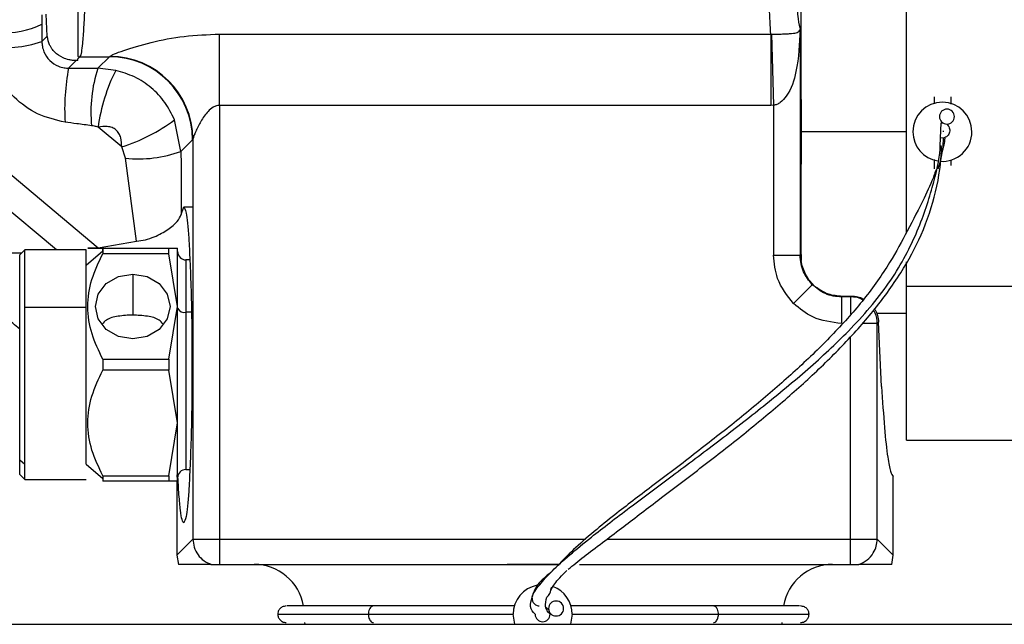
# Model space of a CAD drawing. Extents: x 0.9 to 30.9, y 5.1 to 20.5.
# Drawn here: x 6.2 to 6.4, y 10.3 to 10.5 of the extents above; entities that cross this region are included whole.
import ezdxf

# ---------------------------------------------------------------- set-up
doc = ezdxf.new("R2010")
doc.units = 0
doc.header["$MEASUREMENT"] = 0
doc.layers.get('0').update_dxf_attribs({"linetype": 'CONTINUOUS'})

msp = doc.modelspace()

# ---------------------------------------------------------------- linework, layer by layer
at = {"color": 7, "linetype": 'Continuous'}
for p, q in [((6.354288463113899, 10.41102238313304), (6.354288463113899, 10.46123036733106)), ((6.333455129780932, 10.43721819484829), (6.333455129780686, 10.45931392351812)), ((6.184708670301237, 10.4496694192422), (6.184483761584404, 10.45401274084276)), ((6.183638966258704, 10.44859971519967), (6.184708670301237, 10.4496694192422)), ((6.218685914907677, 10.45007887180275), (6.327489026915247, 10.45007887180275)), ((6.218685914907677, 10.43603950891245), (6.218685914907677, 10.45007887180275)), ((6.327489024476409, 10.45007887191831), (6.327489024476409, 10.43603950893647)), ((6.327489030984203, 10.45007936643282), (6.327622190721192, 10.45007697574113)), ((6.327622205195185, 10.4500764858423), (6.328036859269533, 10.43604760220984)), ((6.333279009058272, 10.45100377038834), (6.333279009058272, 10.40646507135255)), ((6.190384055461592, 10.44486050482508), (6.188893888851059, 10.44337033821455)), ((6.190738594347494, 10.44486050482508), (6.190384055461592, 10.44486050482508)), ((6.191151947560191, 10.44562839692368), (6.190738594347494, 10.44521504371098)), ((6.190738594347494, 10.44486050482508), (6.190738594347494, 10.44521504371098)), ((6.191151947560191, 10.44562839692368), (6.196978389573319, 10.44562839692368)), ((6.194690227937901, 10.44334023528826), (6.196978389573319, 10.44562839692368)), ((6.198199478419801, 10.44294408103798), (6.194690227937901, 10.44334023528826)), ((6.327489022849709, 10.43603950891245), (6.218685914907677, 10.43603950891245)), ((6.218685914907677, 10.43603950891245), (6.218685914907677, 10.35050150678888)), ((6.328036859269533, 10.43604760220984), (6.327489022849709, 10.43603950893647)), ((6.328036859269533, 10.43604760220984), (6.328036859269533, 10.40646507135255)), ((6.359701848940591, 10.43770064422445), (6.359701848940591, 10.43633188764892)), ((6.162310028133144, 10.43512601884089), (6.194728270655427, 10.40792388349703)), ((6.211079901562191, 10.42696647273294), (6.209820010167447, 10.43318765989492)), ((6.360926892546164, 10.42807624805323), (6.361094010580851, 10.4325979904348)), ((6.18649322873144, 10.40752793950954), (6.158712542828386, 10.43083870280464)), ((6.199381577274793, 10.42782907192112), (6.194732138488919, 10.43173041429153)), ((6.333455129780566, 10.43082190276413), (6.333436664549987, 10.43082190276413)), ((6.354288463113899, 10.43082190276413), (6.333455129780487, 10.43082190276413)), ((6.213360107663124, 10.42924667883388), (6.211079901562191, 10.42696647273294)), ((6.213443765118939, 10.42935728328752), (6.213443765118939, 10.35050150678888)), ((6.361567287531059, 10.4295934503902), (6.360983752614826, 10.4296147210419)), ((6.200125488735423, 10.42562529468129), (6.199381577274793, 10.42782907192112)), ((6.202285269119795, 10.40923240140181), (6.200125488735423, 10.42562529468129)), ((6.333455129780566, 10.40664119207484), (6.333455129780566, 10.42442561067996)), ((6.359701848940591, 10.42534540382017), (6.359701848940591, 10.42352284237875)), ((6.362982688835603, 10.42531191787933), (6.362982688835603, 10.42417663193426)), ((6.211113222264518, 10.41449523093322), (6.211623981062307, 10.41605812323657)), ((6.211623981062307, 10.41605812323657), (6.213376389623085, 10.41605812323657)), ((6.194728270655427, 10.40792388349703), (6.202285269119795, 10.40923240140181)), ((6.166759474557312, 10.40698654612434), (6.179698513298244, 10.40698654612434)), ((6.180239906683265, 10.40752793950926), (6.179255654714821, 10.406543687541)), ((6.192379014295001, 10.40752793950954), (6.180239906683265, 10.40752793950954)), ((6.180239906683265, 10.3962090418716), (6.180239906683265, 10.40752793950926)), ((6.192379014295001, 10.39620904187174), (6.192379014295001, 10.40752793950954)), ((6.192379014295001, 10.40449505002828), (6.195659854190026, 10.4073363407231)), ((6.195659854190026, 10.40733634072311), (6.195659854190026, 10.40785602349904)), ((6.195659854190026, 10.40785602349904), (6.195659854190026, 10.40677779573257)), ((6.195659854190032, 10.40785602349904), (6.208718859300673, 10.40785602349904)), ((6.208718859300673, 10.40677779573257), (6.208718859300673, 10.40785602349904)), ((6.208718859300673, 10.40785602349904), (6.210423633717574, 10.40785602349904)), ((6.210423633717574, 10.39637308386649), (6.210423633717574, 10.40785602349904)), ((6.179255654714821, 10.36613762564808), (6.179255654714821, 10.406543687541)), ((6.208718859300673, 10.40677779573257), (6.195659854190032, 10.40677779573257)), ((6.210423633717574, 10.39637308386649), (6.208718859300673, 10.40677779573257)), ((6.212844765947182, 10.40555943557253), (6.21206405366508, 10.40555943557253)), ((6.21206405366508, 10.40555943557253), (6.21206405366508, 10.39522478990324)), ((6.328036859269533, 10.40646507135255), (6.333279009058272, 10.40646507135255)), ((6.333279009058272, 10.40646507135255), (6.333455129780566, 10.40664119207484)), ((6.354288463113899, 10.4004134381972), (6.354288463113899, 10.4052132503515)), ((6.201565366001037, 10.40276598792986), (6.201565366001037, 10.3946608797084)), ((6.331969067342064, 10.39696427059144), (6.335670760906218, 10.40066596415559)), ((6.354288463113899, 10.37000497363027), (6.354288463113899, 10.4004134381972)), ((6.354288463113899, 10.4004134381972), (6.423186100909173, 10.4004134381972)), ((6.341617155183337, 10.39842153058861), (6.341469836987661, 10.39827421239293)), ((6.341469868103173, 10.39303206251891), (6.341469868103173, 10.39827421230764)), ((6.343237468013033, 10.39827421230764), (6.341469868103173, 10.39827421230764)), ((6.341617165970955, 10.39842083070421), (6.343384724509636, 10.39842146880425)), ((6.343237468013033, 10.39827421230764), (6.343384724509636, 10.39842146880425)), ((6.343237468013033, 10.39827421230764), (6.343237468013033, 10.3948960113545)), ((6.180239906683265, 10.36528523843985), (6.180239906683265, 10.3962090418716)), ((6.192379014295001, 10.39620904187174), (6.180239906683265, 10.3962090418716)), ((6.192379014295001, 10.36528523843961), (6.192379014295001, 10.39620904187174)), ((6.208718859300673, 10.38596837200041), (6.210423633717574, 10.39637308386649)), ((6.210423633717574, 10.3734072046014), (6.210423633717574, 10.39637308386649)), ((6.21206405366508, 10.39522478990324), (6.21206405366508, 10.36422085289536)), ((6.213153151406513, 10.39522478990324), (6.21206405366508, 10.39522478990324)), ((6.348359506710986, 10.39506074790848), (6.354288463113899, 10.39506074790848)), ((6.348753399965261, 10.39330584468239), (6.34847961780177, 10.39303206251891)), ((6.349340562699373, 10.38060897913913), (6.348753399965261, 10.39330584468239)), ((6.34847961780177, 10.39303206251891), (6.345552846531477, 10.39303206251891)), ((6.34847961780177, 10.35050150678888), (6.34847961780177, 10.39303206251891)), ((6.343237468013033, 10.35050150678888), (6.343237468013033, 10.39048253356072)), ((6.195659854190026, 10.38596837200041), (6.195659854190026, 10.38381191646747)), ((6.195659854190032, 10.38596837200041), (6.208718859300673, 10.38596837200041)), ((6.208718859300673, 10.38596837200041), (6.208718859300673, 10.38381191646747)), ((6.208718859300673, 10.38381191646747), (6.195659854190032, 10.38381191646747)), ((6.210423633717574, 10.3734072046014), (6.208718859300673, 10.38381191646747)), ((6.208718859300673, 10.36300249273532), (6.210423633717574, 10.3734072046014)), ((6.210423633717574, 10.36192426496885), (6.210423633717574, 10.3734072046014)), ((6.354288463113899, 10.37000497363027), (6.423186100909173, 10.37000497363027)), ((6.179255654714821, 10.36613762564808), (6.180239906683265, 10.36528523843985)), ((6.179255654714821, 10.36323660092689), (6.179255654714821, 10.36613762564808)), ((6.180239906683265, 10.36225234895863), (6.180239906683265, 10.36528523843985)), ((6.192379014295001, 10.36528523843961), (6.195659854190026, 10.36244394774479)), ((6.21206405366508, 10.36422085289536), (6.212844765947182, 10.36422085289536)), ((6.179255654714821, 10.36323660092689), (6.180239906683265, 10.36225234895863)), ((6.180239906683265, 10.36225234895836), (6.192379014295001, 10.36225234895836)), ((6.195659854190026, 10.36300249273532), (6.195659854190026, 10.36244394774478)), ((6.195659854190032, 10.36300249273532), (6.208718859300673, 10.36300249273532)), ((6.195659854190026, 10.36244394774478), (6.195659854190026, 10.36192426496885)), ((6.208718859300673, 10.36300249273532), (6.208718859300673, 10.36192426496885)), ((6.210249600602792, 10.3631648923692), (6.210265637079357, 10.36270212902598)), ((6.351657739969741, 10.34732338462091), (6.35165773996974, 10.36283661140715)), ((6.208718859300673, 10.36192426496885), (6.195659854190032, 10.36192426496885)), ((6.210423633717574, 10.36192426496885), (6.208718859300673, 10.36192426496885)), ((6.210265642945604, 10.36192426496885), (6.210265642945604, 10.34732338461876)), ((6.210265642948823, 10.34732338461876), (6.213443765118939, 10.35050150678888)), ((6.213443765118939, 10.35050150678888), (6.218685914907677, 10.35050150678888)), ((6.218685914907677, 10.35050150678888), (6.218685914907677, 10.34552006549379)), ((6.218685914907677, 10.35050150678888), (6.290915903499863, 10.35050150678888)), ((6.295144253610564, 10.35050150678888), (6.343237468013033, 10.35050150678888)), ((6.343237468013033, 10.35050150678888), (6.34847961780177, 10.35050150678888)), ((6.343237468013033, 10.34552006548828), (6.343237468013033, 10.35050150678888)), ((6.34847961780177, 10.35050150678888), (6.351657739969741, 10.34732338462091)), ((6.210265642948823, 10.34732338461876), (6.210584969353514, 10.34552006549379)), ((6.351338413567196, 10.34552006549379), (6.35165773996974, 10.34732338462091)), ((6.218685914907677, 10.34552006549379), (6.275447720975847, 10.34552006549379)), ((6.285764440990675, 10.34552006549379), (6.275447720975847, 10.34552006549379)), ((6.275447720975847, 10.34552006540443), (6.285764440953162, 10.34552006545953)), ((6.289756501868909, 10.34552006548278), (6.343237468013033, 10.34552006548278)), ((6.276973141713315, 10.33370904187174), (6.27663034770816, 10.33567754580875)), ((6.288277329335457, 10.33567754580875), (6.287934535330301, 10.33370904187174)), ((6.168018778238122, 10.33370904187174), (6.397185444741194, 10.33370904187174)), ((6.23549061558163, 10.33403712586124), (6.235510161137468, 10.33370904187174)), ((6.329694061678255, 10.33370904187174), (6.329713607234094, 10.33403712586124))]:
    msp.add_line(p, q, dxfattribs=at)
at = {"color": 7, "linetype": 'Continuous', "flags": 128}
for points in [[(6.201565366001037, 10.38998017980312), (6.198740439088894, 10.39046681064903), (6.196345581691097, 10.39185261805181), (6.194745389137027, 10.39392662539674), (6.194183476237258, 10.39637308386649), (6.194745389137027, 10.39881954233624), (6.196345581691097, 10.40089354968118), (6.198740439088894, 10.40227935708394), (6.201565366001037, 10.40276598792986)], [(6.201565366001037, 10.40276598792986), (6.204390292913182, 10.40227935708394), (6.206785150310978, 10.40089354968118), (6.208385342865048, 10.39881954233624), (6.208947255764817, 10.39637308386649), (6.208385342865048, 10.39392662539674), (6.206785150310978, 10.39185261805181), (6.204390292913182, 10.39046681064903), (6.201565366001037, 10.38998017980312)], [(6.283667713469846, 10.3365179025603), (6.28334526955245, 10.33685442412743), (6.283159802494517, 10.33697419793196)]]:
    msp.add_lwpolyline(points, dxfattribs=at)
at = {"color": 7, "linetype": 'Continuous'}
for centre, radius, start, end in [((6.176694156099334, 10.46556797098129), 0.01517035504742852, 264.2997170559853, 297.1345784668805), ((6.175378556687243, 10.47483387876172), 0.02750392161290047, 264.709989738719, 287.4777671991354), ((6.1911663332556, 10.45087232241696), 0.005243945225429791, 265.321291285881, 269.8428205042775), ((6.196925727726366, 10.42919401698692), 0.01643446431058504, 0.1835962936237602, 89.81640370636077), ((6.196994755204837, 10.42925165046263), 0.01644934908888337, 0.3679389749694302, 89.76561089068879), ((6.232110765980685, 10.43520389411353), 0.04398169253328369, 169.2993210597678, 183.2454931104211), ((6.220260535119597, 10.43480519307042), 0.02695714293145151, 161.5416482078077, 185.9106210084948), ((6.2300382555838, 10.42695642494713), 0.03562741751204852, 153.3367519742764, 172.2993385750625), ((6.361342268888097, 10.43082190276413), 0.005823490813648746, 0, 180), ((6.362232799384966, 10.43381630396757), 0.00147637795275557, 0, 180), ((6.18836467809948, 10.46213602681095), 0.03603247453689003, 287.8032414245232, 306.544312692207), ((6.362232799384966, 10.43381630396757), 0.00147637795275557, 180, 0), ((6.361342268888097, 10.43082190276413), 0.005823490813647858, 180, 260.9519027037013), ((6.361342268888097, 10.43082190276413), 0.005823490813648746, 265.3008747975335, 0), ((6.202725600284442, 10.44979528771786), 0.02430944556042432, 263.8599610758292, 290.1003128235468), ((6.21206405366508, 10.40719985552003), 0.001640419947506189, 180, 270.0000000000008), ((6.211756474924922, 10.3966601573573), 0.001467952454813118, 204.7751405688473, 282.0947570770613), ((6.21206405366508, 10.36258043294785), 0.001640419947507965, 90, 180), ((6.225532917233099, 10.33567754580875), 0.009842519685040685, 9.807357713117293, 90), ((6.339671305582623, 10.33567754580875), 0.009842519685040685, 90, 170.192642286881), ((6.282453838521808, 10.33567754580875), 0.005823490813649177, 100.5676015730135, 180), ((6.282453838521808, 10.33567754580875), 0.005823490813648746, 0, 69.74915807523081), ((6.285112606389816, 10.33682117852242), 0.001476377952756458, 0, 180), ((6.282453838521775, 10.33567754580878), 0.001476377952756458, 180.0000000011038, 359.9999999988978), ((6.285112606389816, 10.33682117852242), 0.001476377952756458, 180, 0), ((6.282453838521775, 10.33567754580878), 0.001476377952756458, 359.9999999988978, 11.85402322348639)]:
    msp.add_arc(centre, radius, start, end, dxfattribs=at)
for points, knots in [([(6.190738594347494, 10.50786147134769), (6.190738594347495, 10.50720183561527), (6.190738594347495, 10.50588339157094), (6.190738594347493, 10.49857685277189), (6.190738594347495, 10.48851781891353), (6.190738594347494, 10.47674168837783), (6.190738594347494, 10.46497414336544), (6.190738594347495, 10.45493007543901), (6.190738594347494, 10.44762609289821), (6.190738594347493, 10.44630673375255), (6.190738594347494, 10.44564585124094)], [0, 0, 0, 0, 0.1251219616198944, 0.2500869752919785, 0.3751435358359763, 0.5001505833997029, 0.6250708967850723, 0.7499223268281491, 0.8747331526156088, 0.9999999999999999, 0.9999999999999999, 0.9999999999999999, 0.9999999999999999]), ([(6.192439195747572, 10.47675366129431), (6.192421052809838, 10.47290589775369), (6.192393441530357, 10.46705008343907), (6.192234570071937, 10.45999474218836), (6.192102163247798, 10.45602654517895), (6.191976143122085, 10.45325599585319), (6.191873718598711, 10.4513884722357), (6.191758715399028, 10.44968090673651), (6.191611346505149, 10.44796595479094), (6.191408853945574, 10.4462862593253), (6.19124454759197, 10.44586551862545), (6.191151947560191, 10.44562839692368)], [0, 0, 0, 0, 0.2426822600109036, 0.3693320124982397, 0.4991813241572472, 0.5595962284152689, 0.6230449998658912, 0.6895277191370961, 0.7590443966774214, 0.8642018641639153, 1, 1, 1, 1]), ([(6.327489026915247, 10.45007887191831), (6.327390373109881, 10.4517002337862), (6.327200934527598, 10.45481363111017), (6.326994150762093, 10.46141891102538), (6.326859232849689, 10.46877514454493), (6.326841858029472, 10.47411421517366), (6.326833268537967, 10.47675366129431)], [0, 0, 0, 0, 0.2604332033170457, 0.5000931959362562, 0.752863903396432, 1, 1, 1, 1]), ([(6.332075418181361, 10.47675366129431), (6.332084352818362, 10.474505512099), (6.332102742222887, 10.46987833754513), (6.332253590016441, 10.46328027124584), (6.332506504628916, 10.45728059224343), (6.3328583739736, 10.45266314836793), (6.333141771514253, 10.45154516355029), (6.333279009058268, 10.45100377038834)], [0, 0, 0, 0, 0.1787255815793654, 0.3678556854400741, 0.5626377348741245, 0.7882037967834826, 1, 1, 1, 1]), ([(6.183605059167776, 10.45391360212774), (6.183605502418327, 10.45356706650689), (6.18360629366359, 10.45294846678168), (6.183611009188192, 10.45233646300244), (6.183613083105987, 10.45206729983717)], [0, 0, 0, 0, 0.5601936223420539, 1, 1, 1, 1]), ([(6.183613083105987, 10.45206729983717), (6.183618499406737, 10.45142199525319), (6.183628177244644, 10.45026896600861), (6.183635667847973, 10.44911003752845), (6.183638966258704, 10.44859971519967)], [0, 0, 0, 0, 0.5596602055136459, 1, 1, 1, 1]), ([(6.190384055461592, 10.44486050482508), (6.190147109129426, 10.44486899707352), (6.189647358546553, 10.44488690832824), (6.188739658144485, 10.44506014795203), (6.187428230262801, 10.44553081463837), (6.186375115153952, 10.44628957158029), (6.185660147899549, 10.44711384459041), (6.185344842506485, 10.44760854109616), (6.184935132011208, 10.44838044884876), (6.184812820429872, 10.4490766195486), (6.184708670301237, 10.4496694192422)], [0, 0, 0, 0, 0.05962484949516966, 0.1257565500871866, 0.2511375238830812, 0.5006878205728211, 0.6254415683208516, 0.7071025930936313, 0.7505935065773708, 0.9999999999999999, 0.9999999999999999, 0.9999999999999999, 0.9999999999999999]), ([(6.197062047029132, 10.44570086191055), (6.197285535964343, 10.44583984123543), (6.197731799853666, 10.44611735588731), (6.200400041338802, 10.44712820367489), (6.205066789092166, 10.44850850063191), (6.211660101592215, 10.4498116610383), (6.216343839210632, 10.44998979630226), (6.218685914907677, 10.45007887180275)], [0, 0, 0, 0, 0.1251301636613772, 0.2498605734314468, 0.4994838664157699, 0.7497198246466984, 1, 1, 1, 1]), ([(6.327622205195183, 10.45007648584237), (6.328001623823135, 10.45007950300822), (6.328800408202533, 10.45008585500246), (6.329876688742909, 10.45011562950446), (6.330826691452485, 10.45015725986897), (6.33197584937232, 10.45024260876396), (6.332926642421526, 10.45039645884213), (6.333150939475394, 10.45078303968263), (6.333279009058272, 10.45100377038834)], [0, 0, 0, 0, 0.07533768685161606, 0.1586073086656505, 0.2537781263444241, 0.3636229814424434, 0.6366401701990357, 1, 1, 1, 1]), ([(6.333279009058272, 10.45100377038834), (6.333147256506469, 10.44821199763805), (6.332932946275936, 10.44367086766732), (6.331369112965015, 10.43874046206457), (6.329651674726956, 10.43675322400563), (6.328722677052802, 10.43619284993675), (6.32825764440858, 10.43609436177246), (6.328036859269533, 10.43604760220984)], [0, 0, 0, 0, 0.500497869663586, 0.8141156460443174, 0.9188607813335165, 0.9614772556336492, 1, 1, 1, 1]), ([(6.183638966258704, 10.44859971519967), (6.183657975330428, 10.4482949016447), (6.183700012636615, 10.44762082660691), (6.184102921855847, 10.44629972266539), (6.185086153891191, 10.44480870414608), (6.186598771256756, 10.44381167383911), (6.187925546210746, 10.44342108920068), (6.188609955097206, 10.44338521922609), (6.188893888851059, 10.44337033821455)], [0, 0, 0, 0, 0.1133771101068371, 0.2507259881750026, 0.5000683456731311, 0.7494616965694993, 0.8960617221897719, 1, 1, 1, 1]), ([(6.188199614499768, 10.43271390340826), (6.186349240171012, 10.43315858209328), (6.182646590634703, 10.43404839627915), (6.17801345946799, 10.43748156130769), (6.17430851185236, 10.44192891430328), (6.173331142320083, 10.44560851110085), (6.172842778241654, 10.44744710217586)], [0, 0, 0, 0, 0.2499221784752149, 0.5001011005519932, 0.7502145736352694, 1, 1, 1, 1]), ([(6.196978389573319, 10.44562839692368), (6.196994005656315, 10.44563955984347), (6.197021891587772, 10.4456594936781), (6.19704977728412, 10.44568822158967), (6.197062047029132, 10.44570086191055)], [0, 0, 0, 0, 0.5599986150292009, 1, 1, 1, 1]), ([(6.188893888851059, 10.44337033821455), (6.189979124772671, 10.44336586728222), (6.191915208053803, 10.44335789104669), (6.193843016921393, 10.44334562557506), (6.194690227937901, 10.44334023528826)], [0, 0, 0, 0, 0.5605316321805375, 0.9999999999999999, 0.9999999999999999, 0.9999999999999999, 0.9999999999999999]), ([(6.209820010167447, 10.43318765989492), (6.209229123412062, 10.43437065981024), (6.208051788072833, 10.43672777408624), (6.205283410865228, 10.43959213770072), (6.201986203394839, 10.44181876645801), (6.199461753940663, 10.44256896611494), (6.198199478419801, 10.44294408103798)], [0, 0, 0, 0, 0.2509536130124544, 0.500022304466361, 0.7500010923152736, 1, 1, 1, 1]), ([(6.218685914907677, 10.43603950891245), (6.218474390266224, 10.43601992107527), (6.218029393069825, 10.4359787129561), (6.217228474298667, 10.43559204956858), (6.216091481606437, 10.4345943946519), (6.214943388491212, 10.43287299041241), (6.214098494888759, 10.43117832543067), (6.213592670313223, 10.42994485538934), (6.213493397357092, 10.42955312950114), (6.213443765118939, 10.42935728328752)], [0, 0, 0, 0, 0.05973178942077213, 0.1256613822660912, 0.2508122504548722, 0.5004515013118832, 0.7500842142666643, 0.8750527809510193, 1, 1, 1, 1]), ([(6.333436664549987, 10.43082190276413), (6.333437635618521, 10.43201854318278), (6.333439369814358, 10.43415557961123), (6.333450313880022, 10.43628232665093), (6.333455129780932, 10.43721819484829)], [0, 0, 0, 0, 0.5599532149824945, 1, 1, 1, 1]), ([(6.333455129780932, 10.43721819484829), (6.333455129780771, 10.43649327153022), (6.333455129780504, 10.43529927471906), (6.333455129780578, 10.43363638185494), (6.333455129780561, 10.43222917755627), (6.333455129780563, 10.43129099401178), (6.333455129780566, 10.43082190276413)], [0, 0, 0, 0, 0.3399985239093271, 0.5600001313692804, 0.7800003117116372, 1, 1, 1, 1]), ([(6.362982688835603, 10.43770064422445), (6.362982688835602, 10.43717343310559), (6.362982688835601, 10.43663777857859), (6.362982688835603, 10.43630366821848), (6.362982688835603, 10.43629840170809)], [0, 0, 0, 0, 0.9842372131319697, 1, 1, 1, 1]), ([(6.193446703228292, 10.43202922939423), (6.192468901815517, 10.43215901186533), (6.190722819125928, 10.43239076743783), (6.188970597101235, 10.43261516698057), (6.188199614499768, 10.43271390340826)], [0, 0, 0, 0, 0.5599971975008907, 1, 1, 1, 1]), ([(6.361094010580851, 10.4325979904348), (6.361144982361319, 10.43260568208958), (6.36123574824215, 10.43261937868432), (6.361327501040409, 10.43261975254917), (6.361367727830796, 10.43261991646114)], [0, 0, 0, 0, 0.5615742391339862, 1, 1, 1, 1]), ([(6.362188466609059, 10.43234059177867), (6.362299744509682, 10.43224330647656), (6.362523792868962, 10.43204743099546), (6.362726567633244, 10.43164388844322), (6.362821953313284, 10.43120622333551), (6.362783072255218, 10.43075919035228), (6.362629464062096, 10.43033748857699), (6.362357650764372, 10.42998214603547), (6.361997303609972, 10.42970996849738), (6.361710617424446, 10.4296322873749), (6.361567287531059, 10.4295934503902)], [0, 0, 0, 0, 0.1243007593599345, 0.2502687508999633, 0.3747693833203911, 0.5001992455083593, 0.6254523298078423, 0.7501304583971948, 0.8750767334922741, 1, 1, 1, 1]), ([(6.194732138488919, 10.43173041429153), (6.194493436014856, 10.4318033764056), (6.19407120153965, 10.43193243715398), (6.193635910504145, 10.43199990378074), (6.193446703228292, 10.43202922939423)], [0, 0, 0, 0, 0.5653315588376959, 1, 1, 1, 1]), ([(6.199381577274793, 10.42782907192112), (6.199368774913983, 10.42844187410283), (6.199349295638543, 10.42937427576423), (6.198870828227177, 10.43052344517202), (6.198275384455355, 10.43122986300116), (6.197476280781046, 10.4316947389876), (6.196260063120953, 10.43196768254782), (6.195337899294794, 10.43182448163433), (6.194732138488919, 10.43173041429153)], [0, 0, 0, 0, 0.2496553604947387, 0.3798600590110388, 0.4996823972366255, 0.6199180329952186, 0.7503277052295694, 1, 1, 1, 1]), ([(6.333455129780932, 10.42442561067996), (6.33344920679685, 10.42561704068816), (6.333438629232901, 10.42774475653671), (6.333437264910229, 10.4298816002663), (6.333436664549987, 10.43082190276413)], [0, 0, 0, 0, 0.5599572936445067, 1, 1, 1, 1]), ([(6.333455129780566, 10.43082190276413), (6.333455129780561, 10.43009694205922), (6.333455129780554, 10.42890288699343), (6.33345512978059, 10.42723990403561), (6.333455129780467, 10.4258328565348), (6.333455129780777, 10.42489469047102), (6.333455129780932, 10.42442561067996)], [0, 0, 0, 0, 0.3399993087076436, 0.5599998650624465, 0.7800014524834636, 0.9999999999999999, 0.9999999999999999, 0.9999999999999999, 0.9999999999999999]), ([(6.361648984223368, 10.43085101663459), (6.361612474744248, 10.43086044773093), (6.361558718320283, 10.43087433404281), (6.361471514135085, 10.4308796333256), (6.361443535976168, 10.43088133352125)], [0, 0, 0, 0, 0.6791649523136792, 1, 1, 1, 1]), ([(6.213443765118939, 10.42935728328752), (6.2134281617828, 10.42933311027722), (6.21340029844626, 10.42928994382134), (6.213372388272239, 10.42925989879024), (6.213360107663124, 10.42924667883387)], [0, 0, 0, 0, 0.5599952509945205, 1, 1, 1, 1]), ([(6.360491085405533, 10.42352544118017), (6.360587392914037, 10.42381684914055), (6.361480373731813, 10.42651883700011), (6.3615263076033, 10.4281437676504), (6.361567287531059, 10.4295934503902)], [0, 0, 0, 0, 0.107849470657272, 1, 1, 1, 1]), ([(6.361829577079341, 10.42957848613007), (6.361705609776813, 10.42868992198352), (6.361572648935709, 10.42773689458122), (6.361083940223891, 10.42631672044176), (6.361050883719324, 10.42622065914432)], [0, 0, 0, 0, 0.9323594939718389, 1, 1, 1, 1]), ([(6.211079901562191, 10.42696647273294), (6.211093679904763, 10.42464488199083), (6.211118281455657, 10.42049962776327), (6.211114767982283, 10.41632973423475), (6.211113222264518, 10.41449523093322)], [0, 0, 0, 0, 0.560059917838942, 1, 1, 1, 1]), ([(6.280374876688782, 10.339008376349), (6.280381742994868, 10.33905364318439), (6.280470999523294, 10.3396420761102), (6.281613923192477, 10.34127966646538), (6.284027594819678, 10.34400328768886), (6.287542532209339, 10.34721729203364), (6.292592498703529, 10.35137448052217), (6.299657515432166, 10.35677613396666), (6.3083253064745, 10.36320479350126), (6.317292340673742, 10.36990337364649), (6.326288349409186, 10.37688345384978), (6.334991038454477, 10.38407601790651), (6.343507751377053, 10.39196541789398), (6.35106301875209, 10.40067847372054), (6.35646412827184, 10.41070796678027), (6.359497794491806, 10.41987688172017), (6.360874906778846, 10.42589288206262), (6.36092126707824, 10.42783998232168), (6.360926892546164, 10.42807624805323)], [0, 0, 0, 0, 0.004990759754352789, 0.06487591498603565, 0.1162009731786325, 0.1613792188723606, 0.2029393139171399, 0.2633091718143765, 0.3264438691808969, 0.3948588485623514, 0.4686205387293799, 0.5463645512894927, 0.6260791101501617, 0.721130348740751, 0.8128877185741114, 0.9015850363197244, 0.988058096504338, 1, 1, 1, 1]), ([(6.287511324626042, 10.34455278464088), (6.288487156211947, 10.34535472026329), (6.290328260098822, 10.34686773420214), (6.294052908779977, 10.34967384187545), (6.298884613348185, 10.35332847694194), (6.304821034020845, 10.35786803833927), (6.312208485503277, 10.36344776053084), (6.319768333960027, 10.36928666686847), (6.327605899680758, 10.37563355464882), (6.334967185893572, 10.38207133243575), (6.341725286224714, 10.38861533017027), (6.347905321751257, 10.3955015241018), (6.353126499989772, 10.40270486224284), (6.357607605687489, 10.41087217172148), (6.360391453263174, 10.41951619932257), (6.361169450210066, 10.42544506523108), (6.361135039493569, 10.42776918718342), (6.361129756322765, 10.42812601594175)], [0, 0, 0, 0, 0.04612522578898906, 0.08702457853346107, 0.1235742624143532, 0.1870510388755434, 0.241748537681183, 0.3163856991259883, 0.3923459859467258, 0.4695629573738758, 0.5490711145163196, 0.6291541074486716, 0.7142087641865276, 0.7918716012910204, 0.8812387112322768, 0.9817662566435083, 1, 1, 1, 1]), ([(6.36005605693312, 10.42330327845264), (6.359937562483503, 10.42294364052071), (6.35938594792478, 10.42126945645753), (6.357479462016546, 10.41719953079995), (6.354656059251853, 10.41164173011762), (6.351006320348811, 10.40488370235831), (6.346124180779576, 10.3979063380234), (6.34001608728891, 10.39105261967907), (6.333315977555455, 10.38452947154956), (6.326082281076498, 10.37819544887173), (6.318404632708416, 10.3719296895371), (6.31093708444344, 10.36615054769259), (6.303601636949423, 10.36058297031074), (6.297544893367724, 10.35603388791588), (6.292343038943324, 10.35182013480461), (6.2883023965448, 10.34826873134697), (6.28637200372226, 10.34627242040142), (6.285391784986026, 10.34525872962857)], [0, 0, 0, 0, 0.01799530172372608, 0.08377160661524372, 0.1737863455090461, 0.2527138533423434, 0.3399619381766562, 0.4223080294594165, 0.5043214852473272, 0.5841663414775979, 0.6629241755377054, 0.7409203861524416, 0.7981894769809831, 0.8652391098987714, 0.9054115319961863, 0.9519696781472397, 1, 1, 1, 1]), ([(6.211623981062307, 10.41605812323657), (6.211778399033957, 10.41581316418803), (6.212128093847374, 10.4152584301253), (6.212551954494497, 10.41104004770524), (6.212870700682258, 10.40541575949724), (6.213081987756443, 10.39956705876742), (6.213224056666244, 10.39256587088334), (6.213274361643824, 10.38489014423394), (6.213224056666244, 10.37721441758455), (6.213081987756443, 10.37021322970047), (6.212870700682258, 10.36436452897065), (6.212551954494499, 10.35874024076265), (6.212128093847375, 10.35452185834259), (6.211778399033957, 10.35396712427985), (6.211623981062307, 10.35372216523132)], [0, 0, 0, 0, 0.09037776383530802, 0.2046694107171651, 0.2715294285571563, 0.3440279496129153, 0.420838248800109, 0.5000000000000019, 0.5791617511998949, 0.6559720503871086, 0.7284705714428678, 0.79533058928284, 0.9096222361646987, 1, 1, 1, 1]), ([(6.202285269144835, 10.4092324013169), (6.202885809349523, 10.40931838752642), (6.204128660156805, 10.40949634069103), (6.206341962539049, 10.41027746907908), (6.208615443581254, 10.41155237530377), (6.210550220210304, 10.41318333421678), (6.21092569696029, 10.41405826302338), (6.211113222264518, 10.41449523093322)], [0, 0, 0, 0, 0.1213098406267157, 0.2510573516594735, 0.5002088599494924, 0.7503880450885873, 1, 1, 1, 1]), ([(6.195659854190035, 10.40785602349903), (6.194861193252959, 10.40785602349903), (6.193261499805235, 10.40785602349904), (6.192432330482305, 10.40785602349904), (6.193254451845783, 10.40785602349904), (6.194854701381436, 10.40785602349903), (6.195659854190035, 10.40785602349903)], [0, 0, 0, 0, 0.2494992774319753, 0.4997394273220677, 0.7482978772057117, 1, 1, 1, 1]), ([(6.195659854190035, 10.38596837200041), (6.194863342832405, 10.38762368214914), (6.193267110636, 10.39094097239128), (6.192431409236637, 10.39634154903863), (6.193250848356474, 10.40176554464069), (6.194854937997962, 10.4051030625267), (6.195659854190035, 10.40677779573256)], [0, 0, 0, 0, 0.2487743444839713, 0.4985511060209127, 0.7483779435883033, 0.9999999999999999, 0.9999999999999999, 0.9999999999999999, 0.9999999999999999]), ([(6.331969067342064, 10.39696427059144), (6.330723081433007, 10.39853794031027), (6.328495970581288, 10.40135076257603), (6.32817726215395, 10.40490104170301), (6.328036859269533, 10.40646507135255)], [0, 0, 0, 0, 0.5594629059874174, 1, 1, 1, 1]), ([(6.335670760906218, 10.40066596415559), (6.335015397986015, 10.40148408025532), (6.33401660865789, 10.40273090946152), (6.333378289579759, 10.40480589939875), (6.333312407953311, 10.40590691040508), (6.333279009058272, 10.40646507135255)], [0, 0, 0, 0, 0.484771043285799, 0.7388030809982146, 1, 1, 1, 1]), ([(6.333455129780566, 10.40664119207484), (6.333455129780566, 10.40659338010495), (6.333455129780566, 10.40649243069974), (6.333455129780566, 10.40628187415209), (6.333455129780566, 10.40585288511383), (6.333455129780564, 10.40562416332716), (6.333455129780566, 10.40545110734272)], [0, 0, 0, 0, 0.07377323099105901, 0.1557635840119262, 0.3612319744755929, 1, 1, 1, 1]), ([(6.335995669652259, 10.40051293311899), (6.335681758147341, 10.40084921158056), (6.335068181442847, 10.40150650711454), (6.3343162298489, 10.40272464721633), (6.333737342756353, 10.40405429782403), (6.333550054745302, 10.40498127744232), (6.333455129780566, 10.40545110734272)], [0, 0, 0, 0, 0.2557089030747555, 0.4998129205210585, 0.746485423090163, 0.9999999999999999, 0.9999999999999999, 0.9999999999999999, 0.9999999999999999]), ([(6.179255654714821, 10.39193277398583), (6.178358571218008, 10.39268240222831), (6.174092187066111, 10.39624751301774), (6.170044619036067, 10.39957400602483), (6.166848124503558, 10.40220104444165)], [0, 0, 0, 0, 0.2102678673263065, 1, 1, 1, 1]), ([(6.341469868103173, 10.39827421230764), (6.340911707155718, 10.39830761120268), (6.339810696149399, 10.39837349282913), (6.337735706212171, 10.39901181190725), (6.336488877005956, 10.40001060123538), (6.335670760906218, 10.40066596415559)], [0, 0, 0, 0, 0.2611969189970864, 0.5152289567079, 1, 1, 1, 1]), ([(6.335995669652259, 10.40051293311899), (6.336886106811207, 10.3998767924011), (6.338525664131847, 10.39870546979795), (6.340647630999218, 10.39851057757778), (6.341617165972335, 10.39842153055902)], [0, 0, 0, 0, 0.5430960831552524, 1, 1, 1, 1]), ([(6.345640782949127, 10.39760293031069), (6.345509547346119, 10.39769781196269), (6.344821667122453, 10.39819514051157), (6.343946040378085, 10.39823884548461), (6.343237468013032, 10.39827421230764)], [0, 0, 0, 0, 0.1907826369961625, 1, 1, 1, 1]), ([(6.343384724509636, 10.39842146880425), (6.34372964458127, 10.39839984216503), (6.344431520658577, 10.39835583422827), (6.345263897817993, 10.3981255475079), (6.345695769140817, 10.3978817948784), (6.345822747817827, 10.39781012680327)], [0, 0, 0, 0, 0.405531838294614, 0.8252146491113495, 1, 1, 1, 1]), ([(6.341469868103173, 10.39303206251891), (6.339474581182199, 10.39326286067096), (6.335910470996557, 10.39367512721564), (6.333173712952313, 10.39595898098487), (6.331969067342064, 10.39696427059144)], [0, 0, 0, 0, 0.559827507301078, 1, 1, 1, 1]), ([(6.34847961780177, 10.39303206251891), (6.348438981651594, 10.3937384540056), (6.348385942457799, 10.39466045165536), (6.347853782306689, 10.39538414988348), (6.347729338379589, 10.39555338436929)], [0, 0, 0, 0, 0.7661532400691896, 1, 1, 1, 1]), ([(6.347945275265031, 10.39585351986703), (6.348017225990447, 10.39576052022075), (6.348314473601153, 10.3953763139116), (6.348618860549489, 10.39450392341364), (6.348705832240467, 10.39372943712214), (6.348753399965261, 10.39330584468239)], [0, 0, 0, 0, 0.1264019232929177, 0.522200012156331, 1, 1, 1, 1]), ([(6.201565366001037, 10.3946608797084), (6.201077483850421, 10.39465277675366), (6.200064713571161, 10.39463595623313), (6.198224130628875, 10.39440715202317), (6.196549642224197, 10.394012977462), (6.195795658104158, 10.39319192457241), (6.19553612247234, 10.3929093025983)], [0, 0, 0, 0, 0.1909801400735427, 0.3964461695329497, 0.7922453264429663, 1, 1, 1, 1]), ([(6.207598770981658, 10.39290389168148), (6.207338812123187, 10.3931880722694), (6.206586818852119, 10.39401013269519), (6.204912637974249, 10.39440574952819), (6.203072185538609, 10.3946357725396), (6.202055195215182, 10.39465271799795), (6.201565366001037, 10.3946608797084)], [0, 0, 0, 0, 0.2082465387948316, 0.6024029987618188, 0.8084990366407017, 1, 1, 1, 1]), ([(6.195659854190035, 10.36300249273533), (6.194861193252959, 10.36466274336451), (6.193261499805238, 10.367988174633), (6.192432330482303, 10.37338939494758), (6.193254451845786, 10.37880694274309), (6.194854701381434, 10.38213661725577), (6.195659854190035, 10.38381191646747)], [0, 0, 0, 0, 0.249499277431974, 0.4997394273220679, 0.7482978772057133, 1, 1, 1, 1]), ([(6.349340562699373, 10.38060897913913), (6.349524391355352, 10.37775586166613), (6.349895041937659, 10.37200316958926), (6.350505517685427, 10.36671350566706), (6.351099298394379, 10.36357540896561), (6.351472573593323, 10.36308157967749), (6.35165773996974, 10.36283661140715)], [0, 0, 0, 0, 0.2779297194011359, 0.5603849507954968, 0.7819251696596881, 1, 1, 1, 1]), ([(6.211623981062307, 10.35372216523132), (6.211515242364817, 10.35384138797838), (6.211295525995962, 10.3540822883172), (6.210978912787355, 10.35605073738872), (6.210685376864106, 10.35905123585075), (6.210524213308757, 10.36191267835641), (6.210444466253459, 10.36332857919851)], [0, 0, 0, 0, 0.2474960686591104, 0.5000881817268636, 0.7526333088756305, 0.9999999999999999, 0.9999999999999999, 0.9999999999999999, 0.9999999999999999]), ([(6.344856478845802, 10.34552006549379), (6.345431826947783, 10.34577672331755), (6.346569573293567, 10.34628426214507), (6.347711161621536, 10.34763535327604), (6.348365340832938, 10.34907913650163), (6.348442085233757, 10.35003435045728), (6.34847961780177, 10.35050150678888)], [0, 0, 0, 0, 0.2851544749483004, 0.5638907310901266, 0.7867166774160332, 1, 1, 1, 1]), ([(6.217066904074906, 10.34552006549379), (6.216630942053889, 10.34552006549379), (6.215589595415932, 10.34552006549379), (6.214385081318036, 10.34552006549379), (6.213061415683848, 10.34552006549379), (6.211761928509932, 10.34552006549379), (6.210992156585483, 10.34552006549379), (6.210584969353514, 10.34552006549379)], [0, 0, 0, 0, 0.1182809012443437, 0.2825278646011557, 0.4908176295432179, 0.7306571551801994, 1, 1, 1, 1]), ([(6.217066904074906, 10.34552006549379), (6.21712462983602, 10.34552041911509), (6.217238270964365, 10.34552111526745), (6.217630156290963, 10.34551961938013), (6.21812153396219, 10.34552081041049), (6.218497788037, 10.34552031379921), (6.218685914907677, 10.34552006549379)], [0, 0, 0, 0, 0.2540059980202318, 0.500045866262075, 0.7500231546752446, 1, 1, 1, 1]), ([(6.343237468013033, 10.34552006548828), (6.343426769181078, 10.34552048697107), (6.343803372928198, 10.34552132548675), (6.344294852804566, 10.34551961591276), (6.344684432045876, 10.34552062147337), (6.344798732327094, 10.34552025210514), (6.344856478845802, 10.34552006549379)], [0, 0, 0, 0, 0.2513813596159809, 0.5001087049016719, 0.7474460979723127, 1, 1, 1, 1]), ([(6.351338413567196, 10.34552006549379), (6.350836227146465, 10.34552006549379), (6.349901380362079, 10.34552006549379), (6.348238183082708, 10.34552006549379), (6.346764756161091, 10.34552006549379), (6.345407437726215, 10.34552006549379), (6.344856478845802, 10.34552006549379)], [0, 0, 0, 0, 0.332013649504478, 0.6180611020130552, 0.8449644370737805, 1, 1, 1, 1]), ([(6.284090593121252, 10.34398555773917), (6.283121762343693, 10.34316415167614), (6.281032951383411, 10.34139319019653), (6.280583594190902, 10.33984256786885), (6.280342657523991, 10.33901115405931)], [0, 0, 0, 0, 0.4638192713362068, 1, 1, 1, 1]), ([(6.284039155450932, 10.34038193215509), (6.284224284310453, 10.34071389307075), (6.284753735046076, 10.34166326936708), (6.285832617572432, 10.34297892955453), (6.287135563775754, 10.34419967308265), (6.287228101530225, 10.34428637264445)], [0, 0, 0, 0, 0.3331005402434442, 0.9526355130349048, 1, 1, 1, 1]), ([(6.283255120206243, 10.33903593978592), (6.283479978235471, 10.33923589877071), (6.283912711119856, 10.33962071415196), (6.284140741554667, 10.34063396508396), (6.28425028209415, 10.34112070736384)], [0, 0, 0, 0, 0.5196231609434596, 0.9999999999999999, 0.9999999999999999, 0.9999999999999999, 0.9999999999999999]), ([(6.28097746056902, 10.33567754580875), (6.280549748928989, 10.33611223517453), (6.279784647884229, 10.33688981814582), (6.28019425204472, 10.3383600450266), (6.280374876688782, 10.339008376349)], [0, 0, 0, 0, 0.5590263442481046, 1, 1, 1, 1]), ([(6.280342971107817, 10.33901193576791), (6.280349170366658, 10.33885651981253), (6.280362800985249, 10.33851479902544), (6.280594603098471, 10.33797598987423), (6.280978324409681, 10.3375917799726), (6.281393177291166, 10.33738661177032), (6.281626443363024, 10.33735200759281), (6.281744312465068, 10.33733452213812)], [0, 0, 0, 0, 0.1944459402943328, 0.4275379551755132, 0.7002430580907851, 0.8485331308883051, 1, 1, 1, 1]), ([(6.283930216474531, 10.33567754580875), (6.283504984450111, 10.33611708334518), (6.282734320590652, 10.33691367361767), (6.283112245483339, 10.33839731074904), (6.283281641371816, 10.33906231597866)], [0, 0, 0, 0, 0.5517736678559544, 1, 1, 1, 1]), ([(6.231870588542657, 10.33731796575625), (6.231592472042999, 10.33727737999242), (6.231048622789882, 10.33719801563476), (6.230488053314737, 10.33668661712007), (6.230213030214231, 10.33613880199159), (6.230189129111971, 10.33582752723325), (6.230177612850959, 10.33567754580875)], [0, 0, 0, 0, 0.2726085807515188, 0.5330786674555457, 0.7750234328100118, 1, 1, 1, 1]), ([(6.24905366097094, 10.33731796575625), (6.246321170105968, 10.33731796575625), (6.24086963982564, 10.33731796575625), (6.235400119898885, 10.33731796575625), (6.232162566287895, 10.33731796575625), (6.232071853777526, 10.33731796575625), (6.23203314149191, 10.33731796575625)], [0, 0, 0, 0, 0.2674603514483403, 0.5336040546004188, 0.8009618190986891, 1, 1, 1, 1]), ([(6.24905366097094, 10.33731796575625), (6.248943808277564, 10.3373006093308), (6.248729370384267, 10.33726672872948), (6.248453101723258, 10.33701631627652), (6.248227689884674, 10.33664549888433), (6.248081861740422, 10.33618292978878), (6.248064128443524, 10.33583253207476), (6.248056284735186, 10.33567754580875)], [0, 0, 0, 0, 0.2083915105718514, 0.4067905404444284, 0.587619462958589, 0.8175977837372088, 1, 1, 1, 1]), ([(6.276963449185577, 10.33731796575625), (6.275461454017011, 10.33731796575625), (6.271767849937566, 10.33731796575625), (6.261910453918512, 10.33731796575625), (6.253338674264256, 10.33731796575625), (6.24905366097094, 10.33731796575625)], [0, 0, 0, 0, 0.2552539634244281, 0.6277031380190182, 1, 1, 1, 1]), ([(6.316149216926902, 10.33731796575625), (6.311817647363108, 10.33731796575625), (6.303130375792901, 10.33731796575625), (6.294466034113122, 10.33731796575625), (6.289640532750929, 10.33731796575625), (6.288341558178499, 10.33731796575625), (6.287998352836499, 10.33731796575625)], [0, 0, 0, 0, 0.3723687198902618, 0.7468120149738269, 0.9331045650656332, 1, 1, 1, 1]), ([(6.333171194685475, 10.33731796575625), (6.333132379794963, 10.33731796575625), (6.333041439019829, 10.33731796575625), (6.329803284017388, 10.33731796575625), (6.32433349804763, 10.33731796575625), (6.318881798205559, 10.33731796575625), (6.316149216926902, 10.33731796575625)], [0, 0, 0, 0, 0.1990769816863797, 0.4664244774950562, 0.7325534189731936, 0.9999999999999999, 0.9999999999999999, 0.9999999999999999, 0.9999999999999999]), ([(6.31714524824493, 10.33567754580875), (6.317137415057311, 10.3358325323243), (6.317119705439082, 10.33618293271748), (6.316974072362509, 10.33664550292463), (6.316748964192123, 10.33701631899982), (6.316473068237832, 10.33726672948127), (6.316258921248251, 10.33730060951718), (6.316149216926902, 10.33731796575625)], [0, 0, 0, 0, 0.1823968682108147, 0.4123709350178851, 0.5931998314488002, 0.7916023171629599, 0.9999999999999999, 0.9999999999999999, 0.9999999999999999, 0.9999999999999999]), ([(6.335026605003337, 10.33567754580875), (6.335015088841501, 10.33582752981919), (6.334991187040155, 10.33613882172995), (6.334716178186639, 10.33668663628227), (6.334155644896611, 10.33719802122845), (6.33361184581939, 10.33727738134475), (6.333333749383095, 10.33731796575625)], [0, 0, 0, 0, 0.2249532966220701, 0.4668907127516039, 0.727370274886982, 1, 1, 1, 1]), ([(6.230356695488918, 10.33567754580875), (6.230301151478026, 10.33567754580875), (6.229987531124764, 10.33567754580875), (6.231495563063159, 10.33567754580875), (6.234990989854232, 10.33567754580875), (6.240476082550186, 10.33567754580875), (6.245520234263788, 10.33567754580875), (6.248056284735186, 10.33567754580875)], [0, 0, 0, 0, 0.05098327795372498, 0.2878689058515095, 0.5249239463953255, 0.7611457945552969, 1, 1, 1, 1]), ([(6.230177612850959, 10.33567754580875), (6.230189034348224, 10.33552756826311), (6.230212737455822, 10.33521631888666), (6.230487502274626, 10.3346684998491), (6.231047978987723, 10.33415707266801), (6.231591896318968, 10.33407771052329), (6.231870047837506, 10.33403712586124)], [0, 0, 0, 0, 0.2250058903904665, 0.4669561885553984, 0.7274090434643309, 1, 1, 1, 1]), ([(6.248056284735186, 10.33567754580875), (6.248064128443523, 10.33552255954274), (6.248081861740422, 10.33517216182872), (6.248227689884674, 10.33470959273317), (6.248453101723259, 10.33433877534098), (6.248729370384267, 10.33408836288802), (6.248943808277564, 10.33405448228669), (6.24905366097094, 10.33403712586124)], [0, 0, 0, 0, 0.1824022162627965, 0.4123805370414652, 0.5932094595556561, 0.7916084894281431, 0.9999999999999999, 0.9999999999999999, 0.9999999999999999, 0.9999999999999999]), ([(6.248056284735186, 10.33567754580875), (6.251926068554991, 10.33567754580875), (6.259678775080446, 10.33567754580875), (6.267532971757735, 10.33567754580875), (6.273150260306967, 10.33567754580875), (6.275683897407587, 10.33567754580875), (6.276503214482692, 10.33567754580875), (6.27663034770816, 10.33567754580875)], [0, 0, 0, 0, 0.3197586796164782, 0.640603020082668, 0.7974202216244135, 0.9685657464955071, 0.9999999999999999, 0.9999999999999999, 0.9999999999999999, 0.9999999999999999]), ([(6.288277329335457, 10.33567754580875), (6.288686043946178, 10.33567754580875), (6.289996002469505, 10.33567754580875), (6.293939280073597, 10.33567754580875), (6.300330067424739, 10.33567754580875), (6.30793680204532, 10.33567754580875), (6.314071551764989, 10.33567754580875), (6.31714524824493, 10.33567754580875)], [0, 0, 0, 0, 0.09644527288679028, 0.3091137530644118, 0.5101692265213684, 0.754579861769996, 1, 1, 1, 1]), ([(6.316149216926901, 10.33403712586124), (6.316258921248251, 10.33405448210031), (6.316473068237832, 10.33408836213623), (6.316748964192122, 10.33433877261767), (6.316974072362511, 10.33470958869287), (6.317119705439082, 10.33517215890001), (6.317137415057313, 10.33552255929319), (6.31714524824493, 10.33567754580875)], [0, 0, 0, 0, 0.2083976828369961, 0.4068001685512026, 0.5876290649821134, 0.8176031317891794, 1, 1, 1, 1]), ([(6.31714524824493, 10.33567754580875), (6.319681865138393, 10.33567754580875), (6.324726700781708, 10.33567754580875), (6.330212250559741, 10.33567754580875), (6.333708225207329, 10.33567754580875), (6.335216525664917, 10.33567754580875), (6.334902974974746, 10.33567754580875), (6.33484739934418, 10.33567754580875)], [0, 0, 0, 0, 0.2388716251167319, 0.4750690148249707, 0.7121062045507733, 0.9489719534358975, 1, 1, 1, 1]), ([(6.333334292926008, 10.33403712586124), (6.333612424509534, 10.33407770916338), (6.334156291902016, 10.33415706705015), (6.334716731899367, 10.33466848081158), (6.334991481197821, 10.33521629930483), (6.335015184055513, 10.3355275656976), (6.335026605003337, 10.33567754580875)], [0, 0, 0, 0, 0.2726120187219345, 0.533074258958519, 0.7750172323010148, 1, 1, 1, 1])]:
    msp.add_open_spline(points, degree=3, knots=knots, dxfattribs=at)
msp.add_open_spline([(6.213443765118939, 10.35050150678888), (6.213495099022889, 10.34995320502164), (6.21359776683079, 10.34885660148716), (6.214387535982169, 10.34738073415832), (6.215548584697404, 10.34617442870879), (6.216560797615738, 10.34573818656546), (6.217066904074906, 10.34552006549379)], degree=3, dxfattribs=at)

doc.saveas('drawing.dxf')
